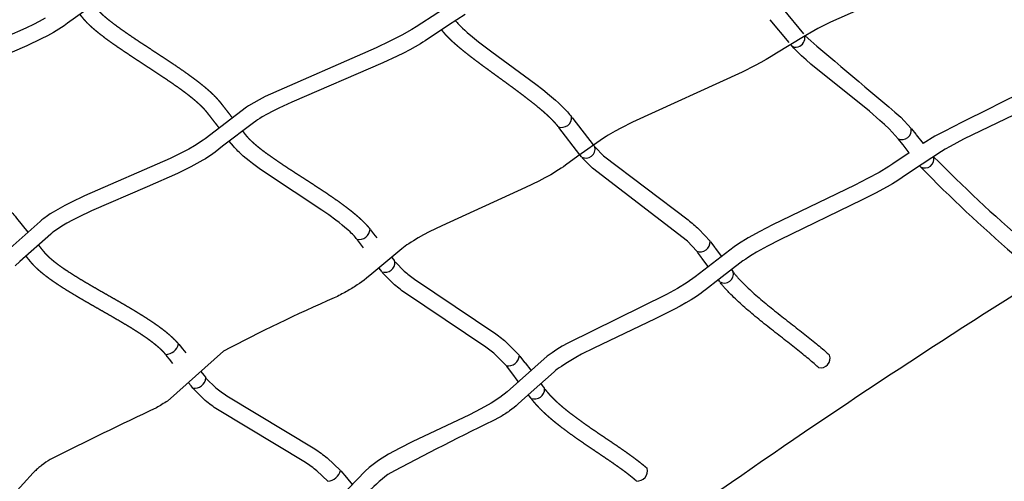
# Model space of a CAD drawing. Units: inches. Extents: x 1260 to 2555, y -607 to 732.
# Drawn here: x 1634 to 1681, y 372 to 394 of the extents above; entities that cross this region are included whole.
import ezdxf

# ---------------------------------------------------------------- set-up
doc = ezdxf.new("R2010")
doc.units = ezdxf.units.IN
doc.header["$LTSCALE"] = 500
doc.header["$MEASUREMENT"] = 0
for name, color, linetype, true_color in [('Make2D$visible$lines', 7, 'Continuous', 0x000000), ('Make2D$visible$lines$Wave Post', 7, 'Continuous', 0x000000), ('USE ZONES$ASTM$DIMS', 4, 'Continuous', 0x00ffff)]:
    doc.layers.add(name, color=color, linetype=linetype, true_color=true_color)
doc.styles.add('Arial', font='arial.ttf')
doc.dimstyles.new('ASTM RC DIMS', dxfattribs={"dimtxt": 15.74804, "dimasz": 11.81103, "dimexe": 5.905515, "dimexo": 5.905515, "dimgap": 9.842525, "dimtad": 0, "dimtih": 1, "dimtoh": 1, "dimdec": 3, "dimzin": 1, "dimdsep": 46, "dimlunit": 4, "dimtxsty": 'Arial', "dimcen": 5.905515, "dimazin": 0, "dimtfac": 1, "dimtdec": 4, "dimtix": 1, "dimtmove": 1, "dimatfit": 3, "dimfxl": 0, "dimtolj": 1, "dimtzin": 1, "dimarcsym": 0})

# ---------------------------------------------------------------- blocks, each defined once
blk = doc.blocks.new('*D1')
at = {"layer": 'Defpoints', "color": 0}
for p in [(1435.999, 713.029), (1435.999, 354.178), (2555.281, 88.952)]:
    blk.add_point(p, dxfattribs=at)
at = {"layer": 'USE ZONES$ASTM$DIMS', "color": 0, "lineweight": -2}
for p, q in [((1435.999, 360.083), (1435.999, 718.934)), ((2555.281, 94.858), (2555.281, 718.934)), ((1447.81, 713.029), (1952.806, 713.029)), ((2543.47, 713.029), (2038.475, 713.029))]:
    blk.add_line(p, q, dxfattribs=at)
at = {"layer": 'USE ZONES$ASTM$DIMS', "color": 0}
for points in [[(1447.81, 714.997), (1447.81, 711.06), (1435.999, 713.029)], [(2543.47, 711.06), (2543.47, 714.997), (2555.281, 713.029)]]:
    blk.add_solid(points, dxfattribs=at)
at = {"layer": 'USE ZONES$ASTM$DIMS', "color": 0, "insert": (1995.64, 713.029), "char_height": 15.74804, "attachment_point": 5, "style": 'Arial'}
blk.add_mtext('\\A1;93\'-3{\\H1.000000x;\\S1/4;}"', dxfattribs=at)
blk = doc.blocks.new('*D2')
at = {"layer": 'Defpoints', "color": 0}
for p in [(1312.229, 631.512), (2051.896, 631.512), (2119.384, -607.003)]:
    blk.add_point(p, dxfattribs=at)
at = {"layer": 'USE ZONES$ASTM$DIMS', "color": 0, "lineweight": -2}
for p, q in [((2045.991, 631.512), (1306.324, 631.512)), ((1312.229, 619.701), (1312.229, 40.666)), ((1312.229, -595.192), (1312.229, -16.158)), ((2113.478, -607.003), (1306.324, -607.003))]:
    blk.add_line(p, q, dxfattribs=at)
at = {"layer": 'USE ZONES$ASTM$DIMS', "color": 0}
for points in [[(1314.198, 619.701), (1310.261, 619.701), (1312.229, 631.512)], [(1310.261, -595.192), (1314.198, -595.192), (1312.229, -607.003)]]:
    blk.add_solid(points, dxfattribs=at)
at = {"layer": 'USE ZONES$ASTM$DIMS', "color": 0, "insert": (1312.229, 12.254), "char_height": 15.74804, "attachment_point": 5, "style": 'Arial'}
blk.add_mtext('\\A1;103\'-2{\\H1.000000x;\\S1/2;}"', dxfattribs=at)

msp = doc.modelspace()

# ---------------------------------------------------------------- linework, layer by layer
at = {"layer": 'Make2D$visible$lines'}
for p, q in [((1670.4017, 394.8116), (1671.3674, 393.6382)), ((1670.686, 393.2254), (1669.789, 394.317)), ((1670.8039, 393.0853), (1670.759, 393.1383)), ((1660.395, 389.672), (1660.4342, 389.6209)), ((1660.4343, 389.6209), (1661.4015, 388.3694)), ((1660.7654, 387.9048), (1659.7677, 389.196)), ((1676.4875, 389.1388), (1676.6932, 388.878)), ((1676.076, 388.3891), (1675.8777, 388.6403)), ((1676.6932, 388.878), (1676.7111, 388.8554)), ((1676.7111, 388.8554), (1677.0473, 388.4323)), ((1661.4084, 388.3605), (1661.4349, 388.3264)), ((1661.4349, 388.3264), (1661.4416, 388.3179)), ((1661.4416, 388.3179), (1661.4728, 388.2779)), ((1676.0939, 388.3664), (1676.076, 388.3891)), ((1676.3869, 387.9977), (1676.0939, 388.3664)), ((1660.8515, 387.7941), (1660.7654, 387.9048)), ((1676.9171, 387.3355), (1676.8806, 387.3805)), ((1650.83, 384.3455), (1650.8817, 384.2785)), ((1650.8817, 384.2785), (1650.9782, 384.1531)), ((1650.9782, 384.1531), (1651.1257, 383.9612)), ((1650.2582, 383.7977), (1650.2077, 383.863)), ((1650.3541, 383.6731), (1650.2582, 383.7977)), ((1650.5012, 383.4816), (1650.3541, 383.6731)), ((1666.9632, 383.7606), (1667.1656, 383.4927)), ((1667.1656, 383.4927), (1667.1843, 383.4679)), ((1667.1843, 383.4679), (1667.4788, 383.0777)), ((1651.833, 383.0376), (1651.9152, 382.9298)), ((1666.5372, 383.0182), (1666.3361, 383.2843)), ((1666.5559, 382.9935), (1666.5372, 383.0182)), ((1651.2399, 382.5168), (1651.2259, 382.5352)), ((1651.9152, 382.9298), (1651.9512, 382.8825)), ((1651.9512, 382.8825), (1651.9582, 382.8732)), ((1651.9583, 382.8732), (1651.9923, 382.8282)), ((1666.8549, 382.5973), (1666.5559, 382.9935)), ((1651.3643, 382.3532), (1651.2399, 382.5168)), ((1667.9556, 382.4451), (1667.9776, 382.416)), ((1667.9776, 382.416), (1668.0368, 382.3373)), ((1667.3485, 381.9424), (1667.3289, 381.9684)), ((1667.4056, 381.8664), (1667.3485, 381.9424)), ((1641.7381, 378.9012), (1641.8018, 378.8236)), ((1641.8018, 378.8236), (1641.908, 378.6934)), ((1641.1925, 378.3249), (1641.1323, 378.3981)), ((1641.908, 378.6934), (1642.0699, 378.4938)), ((1657.9161, 378.3425), (1658.1437, 378.046)), ((1641.2971, 378.1966), (1641.1925, 378.3249)), ((1641.4578, 377.9984), (1641.2971, 378.1966)), ((1658.1437, 378.046), (1658.1639, 378.0196)), ((1658.1639, 378.0196), (1658.4314, 377.6685)), ((1642.7662, 377.6283), (1642.9354, 377.4158)), ((1642.9354, 377.4158), (1642.9829, 377.3556)), ((1657.5181, 377.568), (1657.295, 377.8585)), ((1657.5382, 377.5416), (1657.5181, 377.568)), ((1657.8436, 377.1406), (1657.5382, 377.5416)), ((1642.3182, 376.9268), (1642.1962, 377.0802)), ((1642.3643, 376.8685), (1642.3182, 376.9268)), ((1642.9829, 377.3556), (1643.0183, 377.3105)), ((1658.9083, 377.039), (1658.9745, 376.951)), ((1658.9745, 376.951), (1659.0203, 376.8899)), ((1642.3981, 376.8254), (1642.3643, 376.8685)), ((1642.444, 376.768), (1642.4109, 376.8092)), ((1658.4525, 376.3339), (1658.3207, 376.5103)), ((1659.0203, 376.8899), (1659.0398, 376.8638)), ((1659.0398, 376.8638), (1659.0899, 376.7964)), ((1658.5079, 376.2609), (1658.4758, 376.3029)), ((1649.4273, 372.8974), (1649.687, 372.5842)), ((1649.687, 372.5842), (1649.9593, 372.2516))]:
    msp.add_line(p, q, dxfattribs=at)
for points in [[(1678.1037, 396.6226), (1672.655, 394.1915), (1672.0586, 393.8966), (1671.8591, 393.7907), (1671.3638, 393.5023), (1670.0947, 392.728), (1669.8403, 392.564), (1669.6042, 392.4229), (1669.3428, 392.2765), (1669.0801, 392.1368), (1668.4575, 391.8239), (1663.2635, 389.446), (1662.7001, 389.162), (1662.4399, 389.0226), (1662.2176, 388.897), (1662.1099, 388.8332), (1662.0036, 388.7674), (1661.8887, 388.6926), (1660.6689, 387.8361), (1660.0882, 387.4109), (1659.9803, 387.3331), (1659.8706, 387.2581), (1659.7501, 387.1797), (1659.6282, 387.1034), (1659.505, 387.0293), (1659.3806, 386.9573), (1659.1022, 386.8031), (1658.8205, 386.655), (1658.1856, 386.341), (1654.2127, 384.5348), (1653.6169, 384.2384), (1653.3518, 384.0982), (1653.0896, 383.9518), (1652.8676, 383.8197), (1652.7584, 383.7508), (1652.6504, 383.6799), (1652.5617, 383.6187), (1652.4745, 383.5552), (1652.3209, 383.435), (1650.8937, 382.256), (1650.6415, 382.0397), (1650.5349, 381.955), (1650.4259, 381.8731), (1650.3148, 381.7943), (1650.2016, 381.7185, -0.0173843), (1649.6891, 381.4088, -0.0111271), (1649.1157, 381.1048, 0.0203106), (1643.8619, 378.5771), (1641.1953, 376.2086, -0.0187915), (1640.6754, 375.8885, 0.0058237), (1635.6406, 373.4351, 0.0232563), (1635.2276, 373.1531), (1635.1864, 373.1217), (1635.1457, 373.0895), (1635.1057, 373.0566), (1635.0662, 373.0229), (1635.0274, 372.9885), (1634.9892, 372.9534), (1634.9517, 372.9177), (1634.9148, 372.8812), (1634.8332, 372.7947), (1633.4577, 371.2735)], [(1671.4438, 393.5498, 0.0025185), (1675.9868, 389.6914), (1676.4785, 389.1503)], [(1686.2663, 393.2013), (1685.52, 392.7615), (1685.0944, 392.5122), (1684.5797, 392.2347, 0.0067093), (1677.6037, 388.7876), (1677.0473, 388.4323)], [(1627.3876, 389.6109, 0.0987264), (1629.0696, 388.2039), (1629.8441, 387.737), (1631.5091, 386.7739), (1632.3133, 386.2857), (1632.6902, 386.0409), (1632.8679, 385.9199), (1633.0438, 385.7955), (1633.2079, 385.6743), (1633.3694, 385.5489), (1633.5177, 385.427), (1633.5906, 385.3642), (1633.6625, 385.2999), (1633.7288, 385.2386), (1633.7938, 385.1756), (1633.8572, 385.1112), (1633.9192, 385.0454), (1633.9742, 384.9838), (1634.0466, 384.8975), (1634.5824, 384.2347)], [(1681.7532, 389.9825), (1678.9675, 388.6353), (1678.3368, 388.3011), (1678.0913, 388.1614), (1677.914, 388.0536), (1676.5457, 387.1567), (1676.0585, 386.8203), (1675.8433, 386.6796), (1675.5958, 386.5281), (1675.3447, 386.3827), (1674.7795, 386.0751), (1674.161, 385.7582), (1670.2567, 383.8671), (1669.6692, 383.5624), (1669.1475, 383.2732), (1668.9317, 383.1451), (1668.7193, 383.0113), (1668.6295, 382.9517), (1668.5009, 382.8615), (1667.3645, 381.9962), (1666.7219, 381.4873), (1666.6167, 381.4055), (1666.5096, 381.3263), (1666.4006, 381.2496), (1666.2899, 381.1756), (1666.0411, 381.0178), (1665.7878, 380.8674), (1665.5172, 380.7152), (1665.2443, 380.5685), (1664.3414, 380.1142), (1661.4209, 378.7236), (1660.8467, 378.4266), (1660.5744, 378.2771), (1660.3298, 378.1361), (1660.0912, 377.9899), (1659.8864, 377.8552), (1659.7878, 377.7862), (1659.6908, 377.7148), (1659.6125, 377.6542), (1659.5373, 377.5927), (1658.4522, 376.6294), (1657.8436, 376.0707), (1657.7439, 375.9837), (1657.6417, 375.8995), (1657.537, 375.8184), (1657.43, 375.7405, -0.0187322), (1656.9639, 375.4354, 0.0080103), (1651.6469, 372.7272, 0.0371879), (1649.6409, 370.7758)], [(1661.4869, 388.2601), (1661.8878, 387.8471), (1665.9052, 384.8095, -0.0163165), (1666.4081, 384.3688), (1666.9391, 383.7923)], [(1652.0111, 382.8039), (1652.4298, 382.3781, 0.0191352), (1652.9111, 381.9931), (1656.7712, 379.403, -0.0186759), (1657.3185, 378.9624), (1657.8972, 378.3667)], [(1657.2762, 377.8827), (1656.8, 378.3698, 0.0186678), (1656.2983, 378.7734), (1652.4403, 381.362, -0.019153), (1651.912, 381.7849), (1651.3914, 382.3181)], [(1643.041, 377.2819), (1643.4956, 376.8406, 0.0212123), (1644.0151, 376.4538), (1648.1841, 373.9408, -0.0192214), (1648.779, 373.5092), (1649.4126, 372.9147)], [(1648.8128, 372.4045), (1648.29, 372.892, 0.0191987), (1647.7439, 373.2879), (1643.569, 375.805, -0.0212143), (1642.996, 376.2319), (1642.444, 376.768)]]:
    msp.add_lwpolyline(points, format="xyb", dxfattribs=at)
for points in [[(1637.9791, 395.2343), (1636.4599, 394.1476), (1636.2973, 394.027), (1636.1763, 393.9442), (1636.0532, 393.8645), (1635.9281, 393.7879), (1635.8011, 393.7145), (1635.506, 393.5531), (1635.2064, 393.4001), (1634.5306, 393.0808), (1633.0087, 392.4274)], [(1655.0557, 395.3145), (1652.9902, 393.9705), (1652.7923, 393.843), (1652.3215, 393.5769), (1651.7541, 393.2918), (1651.0953, 392.986), (1645.8395, 390.6699), (1645.5517, 390.5175), (1645.0462, 390.2193), (1644.9507, 390.1562), (1642.9848, 388.6546), (1642.9012, 388.5928), (1642.4782, 388.3211), (1642.2197, 388.1751), (1641.9548, 388.0351), (1641.6473, 387.8813), (1641.3356, 387.7324), (1637.2621, 385.9523), (1636.6182, 385.6423), (1636.3255, 385.4911), (1635.773, 385.1771), (1635.6437, 385.0956), (1635.5136, 385.0092), (1635.3344, 384.8807), (1635.2451, 384.8114), (1635.1571, 384.7387), (1633.4462, 383.2114)], [(1633.4808, 393.4798), (1634.2055, 393.798), (1634.5322, 393.9488), (1634.8564, 394.1054), (1635.1359, 394.2481), (1635.4113, 394.3986)], [(1655.3261, 394.5605), (1654.5288, 394.0506), (1653.4322, 393.3188), (1653.319, 393.2439), (1653.2039, 393.1718), (1652.9492, 393.0223), (1652.6898, 392.881), (1652.3939, 392.7287), (1652.0953, 392.5822), (1651.4188, 392.2682), (1647.1007, 390.404), (1646.4757, 390.1084), (1646.1998, 389.9698), (1645.9294, 389.8266), (1645.6991, 389.6965), (1645.5858, 389.6283), (1645.4738, 389.5581), (1645.3927, 389.5045), (1645.2773, 389.4231), (1643.8147, 388.3077), (1643.4624, 388.0285), (1643.3595, 387.9526), (1643.2416, 387.8708), (1643.1218, 387.7918), (1643.0002, 387.7155), (1642.8769, 387.6421), (1642.5964, 387.4836), (1642.3147, 387.3347), (1641.9925, 387.1736), (1641.6698, 387.0195), (1640.2438, 386.3868), (1637.5932, 385.2379), (1636.9722, 384.939), (1636.6947, 384.7957), (1636.4231, 384.6467), (1636.1857, 384.5065), (1636.071, 384.4342), (1635.9581, 384.3592), (1635.8826, 384.3064), (1635.8082, 384.2518), (1635.7369, 384.1965), (1635.6677, 384.1393), (1634.2021, 382.8366), (1633.9685, 382.6223)], [(1654.8654, 394.2688), (1654.8658, 394.2682), (1654.9405, 394.1771), (1654.9754, 394.1371), (1655.0119, 394.097), (1655.0555, 394.0508), (1655.1005, 394.0048), (1655.1937, 393.9136), (1655.3025, 393.8125), (1655.4148, 393.7126), (1655.6697, 393.4973), (1655.9531, 393.2705), (1656.5855, 392.7903), (1658.6754, 391.2497), (1658.9995, 390.9972), (1659.3185, 390.7383), (1659.611, 390.4879), (1659.7461, 390.3662), (1659.8791, 390.2415), (1660.0004, 390.1222), (1660.1189, 389.9992), (1660.1726, 389.9407), (1660.2252, 389.8815), (1660.2768, 389.8209), (1660.3276, 389.7587), (1660.3703, 389.7042)], [(1675.8573, 388.6665), (1675.4339, 389.1308), (1675.2196, 389.3358), (1675.0002, 389.5353), (1674.4956, 389.9699), (1671.7251, 392.2111), (1671.4975, 392.4074), (1671.2752, 392.6071), (1671.0873, 392.7853), (1670.996, 392.8771), (1670.9065, 392.9706), (1670.8285, 393.0569), (1670.8281, 393.0573)], [(1650.1883, 383.8881), (1650.1547, 383.9303), (1650.112, 383.9811), (1650.0677, 384.0313), (1650.0222, 384.0806), (1649.976, 384.1287), (1649.9215, 384.1834), (1649.8658, 384.2372), (1649.7519, 384.3422), (1649.6216, 384.4559), (1649.4886, 384.5664), (1649.3413, 384.6838), (1649.1918, 384.7985), (1648.8589, 385.0426), (1648.5205, 385.2789), (1645.9004, 387.0049), (1645.5492, 387.2515), (1645.226, 387.4908), (1645.076, 387.6076), (1644.9286, 387.7274), (1644.7931, 387.8428), (1644.661, 387.9619), (1644.6008, 388.0189), (1644.5417, 388.0768), (1644.4837, 388.1359), (1644.4269, 388.1965), (1644.3762, 388.253), (1644.3269, 388.311), (1644.1347, 388.5558), (1644.1346, 388.556)], [(1676.3869, 387.9977), (1675.6159, 387.4715), (1675.4228, 387.3453), (1674.9567, 387.0679), (1674.4128, 386.7719), (1673.8083, 386.4622), (1669.9014, 384.5697), (1669.2983, 384.257), (1668.7528, 383.9545), (1668.2888, 383.6706), (1668.0854, 383.5325), (1666.2298, 382.1019), (1665.8566, 381.833), (1665.3943, 381.5494), (1664.877, 381.265), (1660.1885, 378.9635), (1659.9282, 378.8134), (1659.6694, 378.6548), (1659.4417, 378.505), (1659.2161, 378.3431), (1657.3135, 376.6529), (1656.9724, 376.3813), (1656.5557, 376.1087), (1656.0726, 375.8335), (1655.5236, 375.5502), (1652.8084, 374.2713), (1652.224, 373.9763), (1651.6911, 373.6825), (1651.2064, 373.3799), (1650.7695, 373.0542), (1650.5739, 372.8793), (1649.0221, 371.2666)], [(1666.3111, 383.3174), (1665.8682, 383.7956), (1661.3587, 387.264), (1660.8779, 387.7609)]]:
    msp.add_lwpolyline(points, dxfattribs=at)
for centre, radius, start, end in [((1670.9852, 393.4692), 0.4557, 286.04179, 9.49138), ((1670.9977, 393.2869), 0.2796, 226.13402, 293.93937), ((1659.9015, 389.6716), 0.4699, 250.15704, 3.96976), ((1676.0432, 389.0685), 0.4429, 245.18422, 10.64227), ((1661.0565, 388.1717), 0.4296, 241.50721, 14.3102), ((1677.1364, 387.6973), 0.4231, 238.77506, 15.33565), ((1730.9438, 440.4097), 74.9535, 224.56834, 229.110254), ((1728.6086, 437.8828), 72.3011, 224.384251, 229.169101), ((1650.2805, 384.4116), 0.5316, 260.01164, 355.57459), ((1666.464, 383.7679), 0.4758, 251.26205, 2.94084), ((1651.5269, 382.7878), 0.4672, 250.14146, 4.95986), ((1667.6174, 382.2412), 0.4302, 240.54159, 12.90835), ((1641.0859, 379.0703), 0.6545, 272.73085, 346.692), ((1657.3552, 378.4218), 0.5448, 261.66012, 354.20075), ((1672.1814, 378.2392), 0.4526, 257.37572, 18.24243), ((1642.5005, 377.3334), 0.5181, 258.59507, 357.47088), ((1658.6194, 376.7745), 0.471, 249.26809, 2.6631), ((1648.7487, 373.0877), 0.6862, 275.3668, 345.39204), ((1663.4784, 372.9006), 0.4902, 266.46775, 13.34241)]:
    msp.add_arc(centre, radius, start, end, dxfattribs=at)
for points, weights, knots in [([(1637.6878, 395.0301), (1637.6929, 395.0237), (1637.698, 395.0172), (1637.7031, 395.0108), (1637.7315, 394.9753), (1637.7609, 394.9386), (1637.7887, 394.9038), (1637.7936, 394.8977), (1637.7984, 394.8917), (1637.803, 394.886), (1637.8264, 394.857), (1637.8491, 394.8303), (1637.8742, 394.8023), (1637.9295, 394.7405), (1637.9917, 394.6778), (1638.0543, 394.6183), (1638.1265, 394.5498), (1638.2024, 394.4827), (1638.2802, 394.417), (1638.3661, 394.3444), (1638.4551, 394.273), (1638.5453, 394.2029), (1638.7495, 394.0453), (1638.9576, 393.893), (1639.1696, 393.746), (1639.4034, 393.5828), (1639.6425, 393.422), (1639.8829, 393.2626), (1640.135, 393.0955), (1640.3893, 392.9294), (1640.6439, 392.7626), (1640.9002, 392.5948), (1641.157, 392.4261), (1641.4125, 392.2547), (1641.661, 392.0888), (1641.9069, 391.9191), (1642.1502, 391.7459), (1642.2662, 391.6629), (1642.3814, 391.5789), (1642.4957, 391.4929), (1642.6049, 391.4109), (1642.7129, 391.3274), (1642.8197, 391.2416), (1642.9206, 391.1604), (1643.02, 391.0776), (1643.1178, 390.9918), (1643.2092, 390.9115), (1643.2987, 390.8291), (1643.3859, 390.743), (1643.4675, 390.663), (1643.5458, 390.5796), (1643.6205, 390.493), (1643.6535, 390.4545), (1643.6883, 390.4123), (1643.7197, 390.3721), (1643.7255, 390.3647), (1643.7312, 390.3573), (1643.7368, 390.3501), (1643.7673, 390.3106), (1643.7969, 390.2725), (1643.8271, 390.2337), (1643.9141, 390.1219), (1644.0006, 390.0106), (1644.0866, 389.9), (1644.1499, 389.8186), (1644.2131, 389.7374), (1644.2762, 389.6563)], [1, 1, 1, 1, 1, 1, 1, 1, 1, 1, 1, 1, 1, 1, 1, 1, 1, 1, 1, 1, 1, 1, 0.999784440152, 0.999784440152, 1, 1, 1, 1, 1, 1, 1, 1, 1, 1, 0.999925502638, 0.999925502638, 1, 1, 1, 1, 1, 1, 1, 1, 1, 1, 1, 1, 1, 0.999425999021, 0.999425999021, 1, 1, 1, 1, 1, 1, 1, 1, 1, 1, 1, 1, 1, 1, 1, 1], [12.8411696, 12.8411696, 12.8411696, 12.8411696, 12.8706662, 12.8706662, 12.8706662, 13.0358667, 13.0358667, 13.0358667, 13.0644976, 13.0644976, 13.0644976, 13.207171, 13.207171, 13.207171, 13.5314149, 13.5314149, 13.5314149, 13.9009043, 13.9009043, 13.9009043, 14.3090528, 14.3090528, 14.3090528, 15.0826971, 15.0826971, 15.0826971, 16.0812924, 16.0812924, 16.0812924, 17.1265367, 17.1265367, 17.1265367, 18.1772691, 18.1772691, 18.1772691, 19.0734643, 19.0734643, 19.0734643, 19.5574433, 19.5574433, 19.5574433, 20.0195766, 20.0195766, 20.0195766, 20.456178, 20.456178, 20.456178, 20.864679, 20.864679, 20.864679, 21.2076535, 21.2076535, 21.2076535, 21.3796381, 21.3796381, 21.3796381, 21.4107111, 21.4107111, 21.4107111, 21.5790707, 21.5790707, 21.5790707, 22.0672823, 22.0672823, 22.0672823, 22.4261692, 22.4261692, 22.4261692, 22.4261692]), ([(1643.6511, 389.1775), (1643.5892, 389.257), (1643.5272, 389.3367), (1643.4651, 389.4165), (1643.3788, 389.5276), (1643.2925, 389.6385), (1643.2053, 389.7507), (1643.1759, 389.7884), (1643.1456, 389.8274), (1643.1158, 389.8659), (1643.1106, 389.8726), (1643.1054, 389.8793), (1643.1003, 389.8858), (1643.0748, 389.9185), (1643.05, 389.9488), (1643.023, 389.9802), (1642.9633, 390.0496), (1642.8984, 390.1178), (1642.8326, 390.1828), (1642.7571, 390.2574), (1642.6785, 390.3297), (1642.5983, 390.4), (1642.5097, 390.4778), (1642.4186, 390.5537), (1642.3264, 390.6278), (1642.2266, 390.708), (1642.1251, 390.7865), (1642.0226, 390.8636), (1641.9136, 390.9455), (1641.8033, 391.026), (1641.6923, 391.1053), (1641.4559, 391.2743), (1641.2152, 391.439), (1640.9739, 391.6008), (1640.7209, 391.7705), (1640.4665, 391.9376), (1640.2125, 392.104), (1639.9568, 392.2714), (1639.7013, 392.4383), (1639.4478, 392.6063), (1639.2022, 392.7692), (1638.959, 392.9328), (1638.7187, 393.1005), (1638.4958, 393.2551), (1638.2769, 393.4153), (1638.0622, 393.5811), (1637.9637, 393.6576), (1637.867, 393.7354), (1637.772, 393.8155), (1637.6833, 393.8905), (1637.5966, 393.9672), (1637.5125, 394.047), (1637.4341, 394.1213), (1637.3591, 394.1971), (1637.287, 394.2778), (1637.2549, 394.3137), (1637.2223, 394.3518), (1637.1917, 394.3896), (1637.1861, 394.3966), (1637.1806, 394.4034), (1637.1753, 394.4101), (1637.146, 394.4467), (1637.1174, 394.4825), (1637.0875, 394.5199), (1637.0734, 394.5375), (1637.0593, 394.5552), (1637.0452, 394.5729)], [1, 1, 1, 1, 1, 1, 1, 1, 1, 1, 1, 1, 1, 1, 1, 1, 1, 1, 1, 1, 1, 1, 1, 1, 1, 1, 1, 1, 1, 1, 1, 1, 1, 1, 1, 1, 1, 1, 1, 1, 1, 1, 1, 0.999781941828, 0.999781941828, 1, 1, 1, 1, 1, 1, 1, 1, 1, 1, 1, 1, 1, 1, 1, 1, 1, 1, 1, 1, 1, 1], [12.0258089, 12.0258089, 12.0258089, 12.0258089, 12.3779042, 12.3779042, 12.3779042, 12.866785, 12.866785, 12.866785, 13.0329327, 13.0329327, 13.0329327, 13.061784, 13.061784, 13.061784, 13.2039893, 13.2039893, 13.2039893, 13.5261857, 13.5261857, 13.5261857, 13.8938347, 13.8938347, 13.8938347, 14.3002692, 14.3002692, 14.3002692, 14.7399569, 14.7399569, 14.7399569, 15.2072795, 15.2072795, 15.2072795, 16.203502, 16.203502, 16.203502, 17.2466608, 17.2466608, 17.2466608, 18.2957171, 18.2957171, 18.2957171, 19.3107794, 19.3107794, 19.3107794, 20.12455, 20.12455, 20.12455, 20.5599968, 20.5599968, 20.5599968, 20.9672388, 20.9672388, 20.9672388, 21.34554, 21.34554, 21.34554, 21.5174364, 21.5174364, 21.5174364, 21.5487767, 21.5487767, 21.5487767, 21.7179746, 21.7179746, 21.7179746, 21.7988449, 21.7988449, 21.7988449, 21.7988449]), ([(1659.742, 389.2296), (1659.7318, 389.2428), (1659.7224, 389.2548), (1659.7116, 389.2683), (1659.659, 389.3342), (1659.6016, 389.3994), (1659.5432, 389.4619), (1659.4759, 389.5341), (1659.4057, 389.6045), (1659.3339, 389.6733), (1659.2543, 389.7497), (1659.1724, 389.8246), (1659.0894, 389.898), (1658.9994, 389.9776), (1658.9076, 390.0558), (1658.815, 390.1329), (1658.612, 390.301), (1658.4057, 390.465), (1658.1962, 390.6249), (1657.9712, 390.7975), (1657.7439, 390.9667), (1657.5159, 391.1344), (1657.2811, 391.3072), (1657.0456, 391.4783), (1656.8108, 391.6491), (1656.5781, 391.8184), (1656.3461, 391.9876), (1656.1165, 392.1578), (1655.8972, 392.3204), (1655.6806, 392.4837), (1655.4675, 392.6507), (1655.3674, 392.7291), (1655.2683, 392.8082), (1655.1704, 392.8884), (1655.0778, 392.9644), (1654.9865, 393.0411), (1654.8968, 393.1195), (1654.8129, 393.1928), (1654.7306, 393.2672), (1654.6504, 393.3437), (1654.5761, 393.4145), (1654.5039, 393.4868), (1654.4342, 393.562), (1654.4027, 393.596), (1654.3718, 393.6305), (1654.3415, 393.666), (1654.3234, 393.6873), (1654.3049, 393.7097), (1654.2875, 393.731), (1654.2752, 393.7462), (1654.2639, 393.7602), (1654.2519, 393.7752), (1654.2354, 393.7957), (1654.2189, 393.8163), (1654.2024, 393.8369)], [1, 1, 1, 1, 1, 1, 1, 1, 1, 1, 1, 1, 1, 1, 1, 1, 0.9998693908, 0.9998693908, 1, 1, 1, 1, 1, 1, 1, 1, 1, 1, 1, 1, 1, 1, 1, 1, 1, 1, 1, 1, 1, 1, 1, 1, 1, 1, 1, 1, 1, 1, 1, 1, 1, 1, 1, 1, 1], [2.2453189, 2.2453189, 2.2453189, 2.2453189, 2.3063482, 2.3063482, 2.3063482, 2.621984, 2.621984, 2.621984, 2.9838801, 2.9838801, 2.9838801, 3.3853202, 3.3853202, 3.3853202, 3.8204894, 3.8204894, 3.8204894, 4.6110179, 4.6110179, 4.6110179, 5.6321615, 5.6321615, 5.6321615, 6.6833725, 6.6833725, 6.6833725, 7.7245856, 7.7245856, 7.7245856, 8.7170345, 8.7170345, 8.7170345, 9.183521, 9.183521, 9.183521, 9.624697, 9.624697, 9.624697, 10.0371343, 10.0371343, 10.0371343, 10.4185481, 10.4185481, 10.4185481, 10.5911738, 10.5911738, 10.5911738, 10.6969588, 10.6969588, 10.6969588, 10.7690208, 10.7690208, 10.7690208, 10.8700102, 10.8700102, 10.8700102, 10.8700102]), ([(1644.7597, 389.0348), (1644.7916, 388.9939), (1644.8233, 388.9531), (1644.8546, 388.9127), (1644.8664, 388.8976), (1644.8791, 388.8812), (1644.8906, 388.8666), (1644.906, 388.8469), (1644.9184, 388.8313), (1644.9334, 388.8131), (1644.9565, 388.7852), (1644.9818, 388.7564), (1645.0071, 388.7288), (1645.0667, 388.6638), (1645.131, 388.6002), (1645.1975, 388.5383), (1645.2727, 388.4683), (1645.3515, 388.3998), (1645.4319, 388.3329), (1645.5205, 388.2593), (1645.6118, 388.1871), (1645.7044, 388.1162), (1645.8042, 388.0399), (1645.9061, 387.9648), (1646.0091, 387.8907), (1646.2341, 387.7297), (1646.4619, 387.5727), (1646.6926, 387.4198), (1646.939, 387.2556), (1647.1891, 387.093), (1647.44, 386.9308), (1647.6962, 386.765), (1647.9537, 386.5992), (1648.2107, 386.4315), (1648.4633, 386.2666), (1648.7151, 386.1), (1648.9655, 385.9285), (1649.203, 385.7667), (1649.4367, 385.5994), (1649.6665, 385.4268), (1649.774, 385.3455), (1649.8803, 385.2627), (1649.9854, 385.1773), (1650.0845, 385.0967), (1650.1819, 385.0143), (1650.2776, 384.9285), (1650.3669, 384.8483), (1650.4541, 384.7659), (1650.5388, 384.6794), (1650.6184, 384.5987), (1650.6941, 384.5144), (1650.7658, 384.4267), (1650.7808, 384.4083), (1650.7959, 384.3894), (1650.8105, 384.3706)], [1, 1, 1, 1, 1, 1, 1, 1, 1, 1, 1, 1, 1, 1, 1, 1, 1, 1, 1, 1, 1, 1, 1, 1, 1, 0.999893588225, 0.999893588225, 1, 1, 1, 1, 1, 1, 1, 1, 1, 1, 0.999819591745, 0.999819591745, 1, 1, 1, 1, 1, 1, 1, 1, 1, 1, 0.999287323484, 0.999287323484, 1, 1, 1, 1], [23.642628, 23.642628, 23.642628, 23.642628, 23.8261838, 23.8261838, 23.8261838, 23.8970315, 23.8970315, 23.8970315, 23.9845455, 23.9845455, 23.9845455, 24.1282339, 24.1282339, 24.1282339, 24.4636286, 24.4636286, 24.4636286, 24.8423938, 24.8423938, 24.8423938, 25.2588546, 25.2588546, 25.2588546, 25.7071888, 25.7071888, 25.7071888, 26.537259, 26.537259, 26.537259, 27.5706124, 27.5706124, 27.5706124, 28.6250606, 28.6250606, 28.6250606, 29.6600946, 29.6600946, 29.6600946, 30.522192, 30.522192, 30.522192, 30.978467, 30.978467, 30.978467, 31.4085331, 31.4085331, 31.4085331, 31.8099479, 31.8099479, 31.8099479, 32.1496788, 32.1496788, 32.1496788, 32.2281917, 32.2281917, 32.2281917, 32.2281917]), ([(1635.0761, 383.6202), (1635.1023, 383.5875), (1635.1284, 383.5549), (1635.1545, 383.5222), (1635.1907, 383.477), (1635.2268, 383.4319), (1635.2623, 383.3871), (1635.2751, 383.371), (1635.2894, 383.3529), (1635.3019, 383.3371), (1635.3187, 383.316), (1635.3317, 383.2999), (1635.3481, 383.2804), (1635.373, 383.2509), (1635.4001, 383.2208), (1635.4272, 383.1921), (1635.4915, 383.1242), (1635.5606, 383.0587), (1635.6318, 382.9957), (1635.7129, 382.924), (1635.7978, 382.8545), (1635.8843, 382.7873), (1635.9799, 382.7131), (1636.0784, 382.6409), (1636.1782, 382.5706), (1636.2861, 382.4946), (1636.3961, 382.4204), (1636.5072, 382.3477), (1636.7504, 382.1895), (1636.9969, 382.0364), (1637.2465, 381.8886), (1637.5136, 381.7295), (1637.7846, 381.5731), (1638.0561, 381.4176), (1638.334, 381.2585), (1638.6131, 381.0999), (1638.8919, 380.9393), (1639.166, 380.7815), (1639.4391, 380.6221), (1639.7113, 380.4569), (1639.8421, 380.3776), (1639.9723, 380.2971), (1640.102, 380.2147), (1640.2267, 380.1355), (1640.3504, 380.0549), (1640.4734, 379.9718), (1640.5904, 379.8928), (1640.7061, 379.8119), (1640.8207, 379.728), (1640.9287, 379.6488), (1641.0348, 379.5676), (1641.1393, 379.4823), (1641.2369, 379.4027), (1641.3322, 379.3204), (1641.4249, 379.2333), (1641.512, 379.1521), (1641.595, 379.0666), (1641.6736, 378.9771), (1641.69, 378.9584), (1641.7067, 378.9389), (1641.7228, 378.9196)], [1, 1, 1, 1, 1, 1, 1, 1, 1, 1, 1, 1, 1, 1, 1, 1, 1, 1, 1, 1, 1, 1, 1, 1, 1, 1, 1, 1, 0.999851551921, 0.999851551921, 1, 1, 1, 1, 1, 1, 1, 1, 1, 1, 1, 1, 1, 1, 1, 1, 1, 1, 1, 1, 1, 1, 1, 1, 1, 0.99917855099, 0.99917855099, 1, 1, 1, 1], [23.6365531, 23.6365531, 23.6365531, 23.6365531, 23.7754267, 23.7754267, 23.7754267, 23.9675868, 23.9675868, 23.9675868, 24.0393866, 24.0393866, 24.0393866, 24.1252424, 24.1252424, 24.1252424, 24.265774, 24.265774, 24.265774, 24.596372, 24.596372, 24.596372, 24.9726168, 24.9726168, 24.9726168, 25.3884795, 25.3884795, 25.3884795, 25.8380454, 25.8380454, 25.8380454, 26.7083986, 26.7083986, 26.7083986, 27.7523984, 27.7523984, 27.7523984, 28.8191852, 28.8191852, 28.8191852, 29.8662489, 29.8662489, 29.8662489, 30.3698201, 30.3698201, 30.3698201, 30.8538988, 30.8538988, 30.8538988, 31.314405, 31.314405, 31.314405, 31.7482171, 31.7482171, 31.7482171, 32.1532497, 32.1532497, 32.1532497, 32.5104432, 32.5104432, 32.5104432, 32.5898077, 32.5898077, 32.5898077, 32.5898077]), ([(1641.1171, 378.4166), (1641.1048, 378.4312), (1641.0934, 378.4446), (1641.0804, 378.4595), (1641.0196, 378.5289), (1640.9526, 378.5966), (1640.8856, 378.6595), (1640.8071, 378.7334), (1640.725, 378.8042), (1640.6417, 378.8721), (1640.5483, 378.9483), (1640.4522, 379.0218), (1640.3552, 379.0929), (1640.2492, 379.1706), (1640.1413, 379.246), (1640.0326, 379.3194), (1639.9161, 379.3981), (1639.7983, 379.4748), (1639.6798, 379.55), (1639.555, 379.6293), (1639.4291, 379.7071), (1639.3028, 379.7838), (1639.0368, 379.9452), (1638.7676, 380.1023), (1638.4989, 380.257), (1638.2207, 380.4173), (1637.9422, 380.5755), (1637.6648, 380.7343), (1637.3894, 380.8921), (1637.115, 381.0504), (1636.8435, 381.2122), (1636.5843, 381.3657), (1636.3284, 381.5246), (1636.0759, 381.6889), (1635.9575, 381.7664), (1635.8404, 381.8454), (1635.7247, 381.9269), (1635.6151, 382.0041), (1635.5073, 382.0832), (1635.4013, 382.1654), (1635.3018, 382.2427), (1635.2047, 382.3222), (1635.1101, 382.4059), (1635.0215, 382.4838), (1634.9365, 382.5655), (1634.8553, 382.651), (1634.8178, 382.6905), (1634.7817, 382.7305), (1634.7464, 382.7725), (1634.7258, 382.7971), (1634.7036, 382.8245), (1634.684, 382.8491), (1634.671, 382.8654), (1634.658, 382.8818), (1634.645, 382.8982), (1634.611, 382.9412), (1634.5745, 382.9868), (1634.5398, 383.0301), (1634.5226, 383.0517), (1634.5053, 383.0733), (1634.4879, 383.095)], [1, 1, 1, 1, 1, 1, 1, 1, 1, 1, 1, 1, 1, 1, 1, 1, 1, 1, 1, 1, 1, 1, 1, 1, 1, 1, 1, 1, 1, 1, 1, 0.99985023977, 0.99985023977, 1, 1, 1, 1, 1, 1, 1, 1, 1, 1, 0.999343215184, 0.999343215184, 1, 1, 1, 1, 1, 1, 1, 1, 1, 1, 1, 1, 1, 1, 1, 1], [2.227396, 2.227396, 2.227396, 2.227396, 2.2889542, 2.2889542, 2.2889542, 2.5933683, 2.5933683, 2.5933683, 2.9471633, 2.9471633, 2.9471633, 3.3434674, 3.3434674, 3.3434674, 3.7763261, 3.7763261, 3.7763261, 4.2400526, 4.2400526, 4.2400526, 4.7289507, 4.7289507, 4.7289507, 5.7597549, 5.7597549, 5.7597549, 6.8247375, 6.8247375, 6.8247375, 7.8809782, 7.8809782, 7.8809782, 8.7845679, 8.7845679, 8.7845679, 9.258022, 9.258022, 9.258022, 9.7064573, 9.7064573, 9.7064573, 10.1273008, 10.1273008, 10.1273008, 10.4809245, 10.4809245, 10.4809245, 10.6605086, 10.6605086, 10.6605086, 10.7700203, 10.7700203, 10.7700203, 10.8401456, 10.8401456, 10.8401456, 11.0283817, 11.0283817, 11.0283817, 11.1204497, 11.1204497, 11.1204497, 11.1204497]), ([(1659.113, 376.7657), (1659.119, 376.7579), (1659.1249, 376.7501), (1659.131, 376.7423), (1659.1452, 376.7239), (1659.1594, 376.706), (1659.1741, 376.6879), (1659.2046, 376.6501), (1659.2369, 376.612), (1659.2693, 376.575), (1659.3057, 376.5334), (1659.343, 376.4925), (1659.3814, 376.4519), (1659.42, 376.411), (1659.4597, 376.3704), (1659.5, 376.3303), (1659.5851, 376.2458), (1659.6739, 376.1628), (1659.7651, 376.0816), (1659.8606, 375.9964), (1659.9591, 375.9127), (1660.0593, 375.8305), (1660.1635, 375.7452), (1660.2699, 375.6613), (1660.3777, 375.5786), (1660.6036, 375.4062), (1660.8331, 375.2385), (1661.066, 375.0757), (1661.3046, 374.9082), (1661.5475, 374.7427), (1661.7899, 374.5788), (1662.0305, 374.4162), (1662.2715, 374.2544), (1662.5105, 374.0915), (1662.7402, 373.9348), (1662.967, 373.7777), (1663.19, 373.6156), (1663.296, 373.5386), (1663.4002, 373.4612), (1663.5033, 373.3819), (1663.6011, 373.3066), (1663.6987, 373.229), (1663.7926, 373.1508), (1663.8479, 373.1048), (1663.9015, 373.0589), (1663.9554, 373.0138)], [1, 1, 1, 1, 1, 1, 1, 1, 1, 1, 1, 1, 1, 1, 1, 1, 1, 1, 1, 1, 1, 1, 1, 1, 1, 0.999853548428, 0.999853548428, 1, 1, 1, 1, 1, 1, 1, 1, 1, 1, 1, 1, 1, 1, 1, 1, 1, 1, 1], [2.2995138, 2.2995138, 2.2995138, 2.2995138, 2.3355536, 2.3355536, 2.3355536, 2.4203821, 2.4203821, 2.4203821, 2.5986931, 2.5986931, 2.5986931, 2.7970388, 2.7970388, 2.7970388, 2.9970035, 2.9970035, 2.9970035, 3.41902, 3.41902, 3.41902, 3.8615036, 3.8615036, 3.8615036, 4.3209333, 4.3209333, 4.3209333, 5.1734311, 5.1734311, 5.1734311, 6.1495061, 6.1495061, 6.1495061, 7.1157569, 7.1157569, 7.1157569, 8.0422723, 8.0422723, 8.0422723, 8.4825179, 8.4825179, 8.4825179, 8.9029814, 8.9029814, 8.9029814, 9.1487651, 9.1487651, 9.1487651, 9.1487651]), ([(1663.4482, 372.4114), (1663.394, 372.4569), (1663.3428, 372.5007), (1663.2895, 372.5451), (1663.2024, 372.6176), (1663.1147, 372.6874), (1663.0232, 372.7578), (1662.9266, 372.8321), (1662.8272, 372.9059), (1662.7273, 372.9785), (1662.5122, 373.1348), (1662.2899, 373.2888), (1662.0668, 373.441), (1661.8288, 373.6033), (1661.5886, 373.7644), (1661.3489, 373.9265), (1661.1025, 374.0931), (1660.8565, 374.2607), (1660.6134, 374.4314), (1660.3715, 374.6005), (1660.1331, 374.7747), (1659.8985, 374.9538), (1659.7841, 375.0415), (1659.6713, 375.1306), (1659.5603, 375.2215), (1659.4517, 375.3105), (1659.3451, 375.401), (1659.241, 375.4939), (1659.1396, 375.5843), (1659.0408, 375.6766), (1658.9451, 375.7717), (1658.8989, 375.8176), (1658.8535, 375.8641), (1658.8089, 375.9113), (1658.764, 375.9588), (1658.72, 376.0071), (1658.6771, 376.056), (1658.6377, 376.101), (1658.5995, 376.1462), (1658.562, 376.1925), (1658.5438, 376.2151), (1658.5256, 376.2381), (1658.5079, 376.2609)], [1, 1, 1, 1, 1, 1, 1, 1, 1, 1, 1, 1, 1, 1, 1, 1, 1, 1, 1, 0.999852505902, 0.999852505902, 1, 1, 1, 1, 1, 1, 1, 1, 1, 1, 1, 1, 1, 1, 1, 1, 1, 1, 1, 1, 1, 1], [0, 0, 0, 0, 0.2406061, 0.2406061, 0.2406061, 0.6356613, 0.6356613, 0.6356613, 1.0566165, 1.0566165, 1.0566165, 1.9625492, 1.9625492, 1.9625492, 2.9258421, 2.9258421, 2.9258421, 3.9145838, 3.9145838, 3.9145838, 4.8001369, 4.8001369, 4.8001369, 5.2820903, 5.2820903, 5.2820903, 5.7535866, 5.7535866, 5.7535866, 6.2125623, 6.2125623, 6.2125623, 6.4343498, 6.4343498, 6.4343498, 6.6578114, 6.6578114, 6.6578114, 6.8623986, 6.8623986, 6.8623986, 6.9627445, 6.9627445, 6.9627445, 6.9627445])]:
    msp.add_rational_spline(points, weights, degree=3, knots=knots, dxfattribs=at)
for points, knots in [([(1668.0435, 382.3284), (1668.069, 382.2946), (1668.0939, 382.2628), (1668.1212, 382.2292), (1668.1501, 382.1934), (1668.1806, 382.1571), (1668.2113, 382.1215), (1668.246, 382.0812), (1668.2817, 382.0413), (1668.3182, 382.0013), (1668.355, 381.9611), (1668.3927, 381.9211), (1668.431, 381.8812), (1668.5122, 381.7968), (1668.5968, 381.7128), (1668.6835, 381.6298), (1668.7745, 381.5425), (1668.8682, 381.4559), (1668.9635, 381.37), (1669.0626, 381.2808), (1669.1637, 381.1923), (1669.2661, 381.1044), (1669.4784, 380.9221), (1669.6974, 380.7417), (1669.9184, 380.5635), (1670.144, 380.3816), (1670.3726, 380.2013), (1670.6016, 380.0218), (1670.8271, 379.845), (1671.0532, 379.6689), (1671.2776, 379.4925), (1671.4911, 379.3246), (1671.702, 379.1572), (1671.9096, 378.9872), (1672.0071, 378.9074), (1672.1031, 378.8276), (1672.1981, 378.7468), (1672.2874, 378.6708), (1672.3764, 378.5933), (1672.4624, 378.516), (1672.5131, 378.4704), (1672.5619, 378.4256), (1672.6113, 378.3809)], [2.2496477, 2.2496477, 2.2496477, 2.2496477, 2.4173662, 2.4173662, 2.4173662, 2.6002077, 2.6002077, 2.6002077, 2.8053088, 2.8053088, 2.8053088, 3.0117269, 3.0117269, 3.0117269, 3.4493419, 3.4493419, 3.4493419, 3.9089095, 3.9089095, 3.9089095, 4.3862318, 4.3862318, 4.3862318, 5.3768551, 5.3768551, 5.3768551, 6.3861237, 6.3861237, 6.3861237, 7.3790622, 7.3790622, 7.3790622, 8.3218243, 8.3218243, 8.3218243, 8.7647249, 8.7647249, 8.7647249, 9.1835248, 9.1835248, 9.1835248, 9.4285309, 9.4285309, 9.4285309, 9.4285309]), ([(1672.0825, 377.7976), (1672.0325, 377.8428), (1671.9854, 377.886), (1671.9363, 377.9302), (1671.8551, 378.0032), (1671.773, 378.0747), (1671.6878, 378.1471), (1671.5973, 378.2241), (1671.5044, 378.3013), (1671.4109, 378.3779), (1671.2086, 378.5435), (1671.0001, 378.709), (1670.7908, 378.8736), (1670.567, 379.0496), (1670.3412, 379.2254), (1670.1158, 379.4021), (1669.8841, 379.5837), (1669.6528, 379.7662), (1669.4242, 379.9505), (1669.1969, 380.1338), (1668.9727, 380.3185), (1668.7531, 380.5069), (1668.6462, 380.5988), (1668.5406, 380.6913), (1668.4366, 380.7849), (1668.3354, 380.8761), (1668.236, 380.968), (1668.1386, 381.0613), (1668.0446, 381.1515), (1667.9527, 381.2427), (1667.8635, 381.3354), (1667.8208, 381.3798), (1667.7787, 381.4245), (1667.7374, 381.4696), (1667.6959, 381.515), (1667.6551, 381.5608), (1667.6152, 381.607), (1667.579, 381.6489), (1667.5438, 381.6909), (1667.5092, 381.7337), (1667.4847, 381.764), (1667.4599, 381.7954), (1667.4359, 381.8266)], [0, 0, 0, 0, 0.2414243, 0.2414243, 0.2414243, 0.643016, 0.643016, 0.643016, 1.0731645, 1.0731645, 1.0731645, 2.0029218, 2.0029218, 2.0029218, 2.9947532, 2.9947532, 2.9947532, 4.0133722, 4.0133722, 4.0133722, 5.0248518, 5.0248518, 5.0248518, 5.5179931, 5.5179931, 5.5179931, 5.9980618, 5.9980618, 5.9980618, 6.4621273, 6.4621273, 6.4621273, 6.6843435, 6.6843435, 6.6843435, 6.9079466, 6.9079466, 6.9079466, 7.1103352, 7.1103352, 7.1103352, 7.2563912, 7.2563912, 7.2563912, 7.2563912])]:
    msp.add_open_spline(points, degree=3, knots=knots, dxfattribs=at)
at = {"layer": 'Make2D$visible$lines$Wave Post', "color": 18, "true_color": 0x000000}
msp.add_lwpolyline([(1637.9294, 346.9765, -0.0384896), (1646.1714, 355.4223, -0.0064366), (1648.933, 357.8507, -0.0056876), (1651.9521, 360.3788, -0.0050996), (1655.2114, 362.9908, -0.0046298), (1658.6888, 365.6684, -0.0274818), (1690.7088, 386.952)], format="xyb", dxfattribs=at)

# ---------------------------------------------------------------- dimensions: what is measured, and where the dimension line sits
at = {"layer": 'USE ZONES$ASTM$DIMS'}
dim = msp.add_linear_dim(base=(1435.9992, 713.0286), p1=(2555.2812, 88.9521), p2=(1435.9992, 354.1779), dimstyle='ASTM RC DIMS', dxfattribs=at)
dim.commit()
dim.dimension.update_dxf_attribs({"geometry": '*D1', "text_midpoint": (1995.6402, 713.0286)})
dim = msp.add_linear_dim(base=(1312.2291, 631.5121), p1=(2119.3837, -607.0033), p2=(2051.8961, 631.5121), angle=90, dimstyle='ASTM RC DIMS', dxfattribs=at)
dim.commit()
dim.dimension.update_dxf_attribs({"geometry": '*D2', "text_midpoint": (1312.2291, 12.2544)})

doc.saveas('drawing.dxf')
